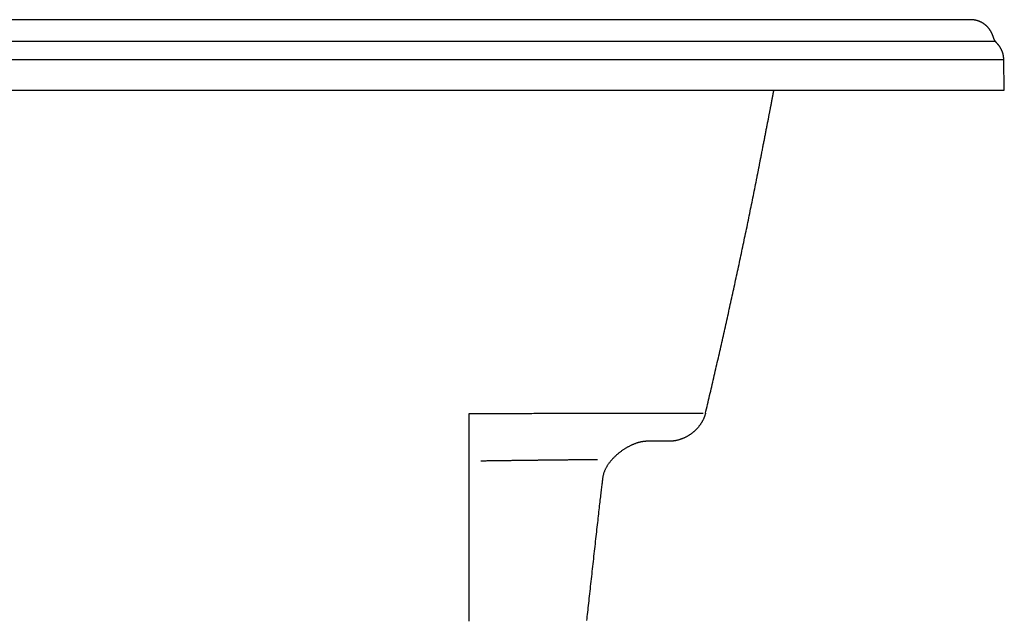
# Model space of a CAD drawing. Extents: x -20.2 to 21.8, y 0 to 25.6.
# Drawn here: x 0.8 to 21.8, y 12.8 to 25.6 of the extents above; entities that cross this region are included whole.
import ezdxf

# ---------------------------------------------------------------- set-up
doc = ezdxf.new("R2010")
doc.units = 0
doc.layers.get('0').update_dxf_attribs({"linetype": 'CONTINUOUS'})
doc.layers.add('LAYER_1', color=160, linetype='CONTINUOUS')

# ---------------------------------------------------------------- blocks, each defined once
blk = doc.blocks.new('1165FRT')
at = {"layer": 'LAYER_1', "color": 7}
for p, q in [((21.114, 25.603), (-19.468, 25.603)), ((-19.991, 25.146), (21.63, 25.146)), ((-20.166, 24.756), (21.811, 24.756)), ((21.823, 24.103), (21.811, 24.756)), ((-20.177, 24.103), (21.823, 24.103)), ((-20.085, 24.101), (21.731, 24.101)), ((21.731, 24.101), (21.823, 24.103))]:
    blk.add_line(p, q, dxfattribs=at)
for points in [[(21.811, 24.756, 0), (21.811, 24.759, 0), (21.811, 24.763, 0), (21.811, 24.766, 0), (21.811, 24.77, 0), (21.811, 24.773, 0), (21.811, 24.777, 0), (21.811, 24.78, 0), (21.81, 24.784, 0), (21.81, 24.787, 0), (21.81, 24.791, 0), (21.81, 24.794, 0), (21.809, 24.797, 0), (21.809, 24.801, 0), (21.808, 24.804, 0), (21.808, 24.808, 0), (21.808, 24.811, 0), (21.807, 24.815, 0), (21.807, 24.818, 0), (21.806, 24.822, 0), (21.806, 24.825, 0), (21.805, 24.829, 0), (21.805, 24.832, 0), (21.804, 24.835, 0), (21.803, 24.839, 0), (21.803, 24.842, 0), (21.802, 24.846, 0), (21.801, 24.849, 0), (21.801, 24.853, 0), (21.8, 24.856, 0), (21.799, 24.859, 0), (21.798, 24.863, 0), (21.797, 24.866, 0), (21.797, 24.869, 0), (21.796, 24.873, 0), (21.795, 24.876, 0), (21.794, 24.88, 0), (21.793, 24.883, 0), (21.792, 24.886, 0), (21.791, 24.89, 0), (21.79, 24.893, 0), (21.789, 24.896, 0), (21.788, 24.9, 0), (21.787, 24.903, 0), (21.786, 24.906, 0), (21.785, 24.91, 0), (21.783, 24.913, 0), (21.782, 24.916, 0), (21.781, 24.919, 0), (21.78, 24.923, 0), (21.779, 24.926, 0), (21.777, 24.929, 0), (21.776, 24.933, 0), (21.775, 24.936, 0), (21.773, 24.939, 0), (21.772, 24.942, 0), (21.771, 24.945, 0), (21.769, 24.949, 0), (21.768, 24.952, 0), (21.766, 24.955, 0), (21.765, 24.958, 0), (21.763, 24.961, 0), (21.762, 24.965, 0), (21.76, 24.968, 0), (21.759, 24.971, 0), (21.757, 24.974, 0), (21.755, 24.977, 0), (21.754, 24.98, 0), (21.752, 24.983, 0), (21.75, 24.986, 0), (21.749, 24.989, 0), (21.747, 24.992, 0), (21.745, 24.995, 0), (21.744, 24.998, 0), (21.742, 25.001, 0), (21.74, 25.004, 0), (21.738, 25.007, 0), (21.736, 25.01, 0), (21.735, 25.013, 0), (21.733, 25.016, 0), (21.731, 25.019, 0), (21.729, 25.022, 0), (21.727, 25.025, 0), (21.725, 25.028, 0), (21.723, 25.031, 0), (21.721, 25.034, 0), (21.719, 25.037, 0), (21.717, 25.039, 0), (21.715, 25.042, 0), (21.713, 25.045, 0), (21.711, 25.048, 0), (21.709, 25.05, 0), (21.706, 25.053, 0), (21.704, 25.056, 0), (21.702, 25.059, 0), (21.7, 25.061, 0), (21.698, 25.064, 0), (21.696, 25.067, 0), (21.693, 25.07, 0), (21.691, 25.072, 0), (21.689, 25.075, 0), (21.686, 25.077, 0), (21.684, 25.08, 0), (21.682, 25.082, 0), (21.68, 25.085, 0), (21.677, 25.088, 0), (21.675, 25.09, 0), (21.673, 25.092, 0), (21.672, 25.093, 0), (21.671, 25.094, 0), (21.67, 25.095, 0), (21.669, 25.097, 0), (21.668, 25.098, 0), (21.666, 25.099, 0), (21.665, 25.1, 0), (21.664, 25.102, 0), (21.663, 25.103, 0), (21.662, 25.104, 0), (21.661, 25.105, 0), (21.66, 25.107, 0), (21.659, 25.108, 0), (21.657, 25.109, 0), (21.656, 25.11, 0), (21.655, 25.112, 0), (21.654, 25.113, 0), (21.653, 25.114, 0), (21.652, 25.116, 0), (21.651, 25.117, 0), (21.65, 25.118, 0), (21.649, 25.12, 0), (21.648, 25.121, 0), (21.647, 25.122, 0), (21.646, 25.124, 0), (21.645, 25.125, 0), (21.644, 25.126, 0), (21.643, 25.128, 0), (21.642, 25.129, 0), (21.641, 25.131, 0), (21.64, 25.132, 0), (21.639, 25.133, 0), (21.638, 25.135, 0), (21.637, 25.136, 0), (21.636, 25.137, 0), (21.635, 25.139, 0), (21.634, 25.14, 0), (21.633, 25.142, 0), (21.632, 25.143, 0), (21.631, 25.145, 0), (21.63, 25.146, 0), (21.629, 25.147, 0), (21.628, 25.149, 0), (21.628, 25.15, 0), (21.627, 25.152, 0), (21.626, 25.153, 0), (21.625, 25.155, 0), (21.624, 25.156, 0), (21.623, 25.158, 0), (21.622, 25.159, 0), (21.621, 25.16, 0), (21.621, 25.162, 0), (21.62, 25.163, 0), (21.619, 25.165, 0), (21.618, 25.166, 0), (21.617, 25.168, 0), (21.616, 25.169, 0), (21.616, 25.171, 0), (21.615, 25.172, 0), (21.614, 25.174, 0), (21.613, 25.175, 0), (21.612, 25.177, 0), (21.612, 25.178, 0), (21.611, 25.18, 0), (21.61, 25.181, 0), (21.609, 25.183, 0), (21.608, 25.184, 0), (21.608, 25.186, 0), (21.607, 25.188, 0), (21.606, 25.189, 0), (21.606, 25.191, 0), (21.605, 25.192, 0), (21.604, 25.194, 0), (21.604, 25.195, 0), (21.603, 25.197, 0), (21.602, 25.198, 0), (21.601, 25.2, 0), (21.601, 25.201, 0), (21.6, 25.203, 0), (21.599, 25.205, 0), (21.599, 25.206, 0), (21.598, 25.208, 0), (21.598, 25.209, 0), (21.597, 25.211, 0), (21.596, 25.212, 0), (21.596, 25.214, 0), (21.595, 25.215, 0), (21.594, 25.217, 0), (21.594, 25.219, 0), (21.593, 25.22, 0), (21.593, 25.222, 0), (21.592, 25.223, 0), (21.592, 25.225, 0), (21.591, 25.227, 0), (21.59, 25.228, 0), (21.59, 25.23, 0), (21.589, 25.231, 0), (21.589, 25.233, 0), (21.588, 25.235, 0), (21.588, 25.236, 0), (21.587, 25.238, 0), (21.587, 25.239, 0), (21.586, 25.241, 0), (21.586, 25.242, 0), (21.585, 25.244, 0), (21.585, 25.247, 0), (21.583, 25.253, 0), (21.581, 25.259, 0), (21.578, 25.265, 0), (21.576, 25.27, 0), (21.574, 25.276, 0), (21.572, 25.282, 0), (21.57, 25.288, 0), (21.567, 25.293, 0), (21.565, 25.299, 0), (21.562, 25.305, 0), (21.56, 25.31, 0), (21.557, 25.316, 0), (21.554, 25.321, 0), (21.552, 25.326, 0), (21.549, 25.332, 0), (21.546, 25.337, 0), (21.543, 25.343, 0), (21.54, 25.348, 0), (21.537, 25.353, 0), (21.534, 25.358, 0), (21.531, 25.363, 0), (21.527, 25.368, 0), (21.524, 25.373, 0), (21.521, 25.378, 0), (21.517, 25.383, 0), (21.514, 25.388, 0), (21.511, 25.393, 0), (21.507, 25.398, 0), (21.503, 25.403, 0), (21.5, 25.408, 0), (21.496, 25.412, 0), (21.492, 25.417, 0), (21.489, 25.422, 0), (21.485, 25.426, 0), (21.481, 25.431, 0), (21.477, 25.435, 0), (21.473, 25.44, 0), (21.469, 25.444, 0), (21.465, 25.448, 0), (21.461, 25.453, 0), (21.456, 25.457, 0), (21.452, 25.461, 0), (21.448, 25.465, 0), (21.444, 25.469, 0), (21.439, 25.473, 0), (21.435, 25.477, 0), (21.43, 25.481, 0), (21.426, 25.485, 0), (21.421, 25.489, 0), (21.417, 25.492, 0), (21.412, 25.496, 0), (21.407, 25.5, 0), (21.403, 25.503, 0), (21.398, 25.507, 0), (21.393, 25.51, 0), (21.388, 25.514, 0), (21.383, 25.517, 0), (21.378, 25.52, 0), (21.374, 25.524, 0), (21.369, 25.527, 0), (21.363, 25.53, 0), (21.358, 25.533, 0), (21.353, 25.536, 0), (21.348, 25.539, 0), (21.343, 25.542, 0), (21.338, 25.545, 0), (21.333, 25.547, 0), (21.327, 25.55, 0), (21.322, 25.553, 0), (21.317, 25.555, 0), (21.311, 25.558, 0), (21.306, 25.56, 0), (21.3, 25.563, 0), (21.295, 25.565, 0), (21.289, 25.567, 0), (21.284, 25.57, 0), (21.278, 25.572, 0), (21.273, 25.574, 0), (21.267, 25.576, 0), (21.261, 25.578, 0), (21.256, 25.58, 0), (21.25, 25.581, 0), (21.244, 25.583, 0), (21.238, 25.585, 0), (21.233, 25.586, 0), (21.227, 25.588, 0), (21.221, 25.589, 0), (21.215, 25.591, 0), (21.209, 25.592, 0), (21.203, 25.593, 0), (21.197, 25.594, 0), (21.191, 25.596, 0), (21.185, 25.596, 0), (21.179, 25.597, 0), (21.173, 25.598, 0), (21.167, 25.599, 0), (21.161, 25.6, 0), (21.155, 25.601, 0), (21.149, 25.601, 0), (21.143, 25.602, 0), (21.136, 25.602, 0), (21.13, 25.602, 0), (21.124, 25.603, 0), (21.118, 25.603, 0), (21.111, 25.603, 0), (21.105, 25.603, 0)], [(15.449, 17.208, 0), (15.46, 17.255, 0), (15.471, 17.302, 0), (15.482, 17.349, 0), (15.493, 17.396, 0), (15.505, 17.444, 0), (15.516, 17.491, 0), (15.527, 17.538, 0), (15.538, 17.585, 0), (15.549, 17.633, 0), (15.56, 17.68, 0), (15.571, 17.727, 0), (15.582, 17.774, 0), (15.593, 17.822, 0), (15.604, 17.869, 0), (15.615, 17.916, 0), (15.626, 17.963, 0), (15.637, 18.011, 0), (15.648, 18.058, 0), (15.659, 18.105, 0), (15.669, 18.152, 0), (15.68, 18.2, 0), (15.691, 18.247, 0), (15.702, 18.294, 0), (15.713, 18.341, 0), (15.724, 18.389, 0), (15.735, 18.436, 0), (15.745, 18.483, 0), (15.756, 18.531, 0), (15.767, 18.578, 0), (15.778, 18.625, 0), (15.788, 18.673, 0), (15.799, 18.72, 0), (15.81, 18.767, 0), (15.82, 18.815, 0), (15.831, 18.862, 0), (15.842, 18.909, 0), (15.852, 18.957, 0), (15.863, 19.004, 0), (15.874, 19.051, 0), (15.884, 19.099, 0), (15.895, 19.146, 0), (15.905, 19.193, 0), (15.916, 19.241, 0), (15.927, 19.288, 0), (15.937, 19.335, 0), (15.948, 19.383, 0), (15.958, 19.43, 0), (15.969, 19.477, 0), (15.979, 19.525, 0), (15.989, 19.572, 0), (16, 19.62, 0), (16.01, 19.667, 0), (16.021, 19.714, 0), (16.031, 19.762, 0), (16.041, 19.809, 0), (16.052, 19.857, 0), (16.062, 19.904, 0), (16.073, 19.951, 0), (16.083, 19.999, 0), (16.093, 20.046, 0), (16.103, 20.094, 0), (16.114, 20.141, 0), (16.124, 20.188, 0), (16.134, 20.236, 0), (16.144, 20.283, 0), (16.154, 20.331, 0), (16.165, 20.378, 0), (16.175, 20.425, 0), (16.185, 20.473, 0), (16.195, 20.52, 0), (16.205, 20.568, 0), (16.215, 20.615, 0), (16.225, 20.663, 0), (16.235, 20.71, 0), (16.245, 20.758, 0), (16.255, 20.805, 0), (16.265, 20.853, 0), (16.275, 20.9, 0), (16.285, 20.948, 0), (16.295, 20.995, 0), (16.305, 21.043, 0), (16.315, 21.09, 0), (16.325, 21.137, 0), (16.335, 21.185, 0), (16.345, 21.233, 0), (16.354, 21.28, 0), (16.364, 21.328, 0), (16.374, 21.375, 0), (16.384, 21.422, 0), (16.393, 21.47, 0), (16.403, 21.517, 0), (16.413, 21.565, 0), (16.422, 21.613, 0), (16.432, 21.66, 0), (16.442, 21.708, 0), (16.451, 21.755, 0), (16.461, 21.803, 0), (16.471, 21.85, 0), (16.48, 21.898, 0), (16.49, 21.945, 0), (16.499, 21.993, 0), (16.509, 22.04, 0), (16.518, 22.088, 0), (16.528, 22.136, 0), (16.537, 22.183, 0), (16.547, 22.231, 0), (16.55, 22.247, 0), (16.55, 22.248, 0), (16.55, 22.249, 0), (16.551, 22.252, 0), (16.552, 22.255, 0), (16.552, 22.259, 0), (16.553, 22.264, 0), (16.554, 22.27, 0), (16.555, 22.276, 0), (16.557, 22.283, 0), (16.558, 22.291, 0), (16.56, 22.299, 0), (16.562, 22.308, 0), (16.564, 22.318, 0), (16.566, 22.328, 0), (16.568, 22.339, 0), (16.57, 22.35, 0), (16.572, 22.362, 0), (16.575, 22.375, 0), (16.577, 22.388, 0), (16.58, 22.401, 0), (16.583, 22.415, 0), (16.585, 22.43, 0), (16.588, 22.445, 0), (16.591, 22.461, 0), (16.595, 22.477, 0), (16.598, 22.493, 0), (16.601, 22.51, 0), (16.604, 22.527, 0), (16.608, 22.545, 0), (16.611, 22.563, 0), (16.615, 22.581, 0), (16.619, 22.6, 0), (16.622, 22.619, 0), (16.626, 22.638, 0), (16.63, 22.658, 0), (16.634, 22.677, 0), (16.638, 22.698, 0), (16.642, 22.718, 0), (16.646, 22.739, 0), (16.65, 22.759, 0), (16.654, 22.78, 0), (16.658, 22.802, 0), (16.662, 22.823, 0), (16.666, 22.844, 0), (16.67, 22.866, 0), (16.675, 22.888, 0), (16.679, 22.91, 0), (16.683, 22.932, 0), (16.687, 22.954, 0), (16.692, 22.976, 0), (16.696, 22.998, 0), (16.7, 23.02, 0), (16.705, 23.042, 0), (16.709, 23.064, 0), (16.713, 23.086, 0), (16.718, 23.108, 0), (16.722, 23.13, 0), (16.726, 23.152, 0), (16.73, 23.174, 0), (16.735, 23.196, 0), (16.739, 23.217, 0), (16.743, 23.239, 0), (16.747, 23.26, 0), (16.751, 23.281, 0), (16.755, 23.302, 0), (16.759, 23.323, 0), (16.763, 23.344, 0), (16.767, 23.364, 0), (16.771, 23.384, 0), (16.775, 23.404, 0), (16.779, 23.424, 0), (16.783, 23.443, 0), (16.787, 23.462, 0), (16.79, 23.481, 0), (16.794, 23.499, 0), (16.797, 23.517, 0), (16.801, 23.535, 0), (16.804, 23.552, 0), (16.807, 23.569, 0), (16.81, 23.585, 0), (16.814, 23.601, 0), (16.817, 23.617, 0), (16.82, 23.632, 0), (16.822, 23.646, 0), (16.825, 23.66, 0), (16.828, 23.674, 0), (16.83, 23.687, 0), (16.833, 23.7, 0), (16.835, 23.712, 0), (16.837, 23.723, 0), (16.839, 23.734, 0), (16.841, 23.744, 0), (16.843, 23.754, 0), (16.845, 23.763, 0), (16.847, 23.771, 0), (16.848, 23.779, 0), (16.849, 23.786, 0), (16.851, 23.792, 0), (16.852, 23.798, 0), (16.853, 23.802, 0), (16.854, 23.806, 0), (16.854, 23.81, 0), (16.855, 23.812, 0), (16.855, 23.814, 0), (16.855, 23.815, 0), (16.855, 23.816, 0), (16.856, 23.819, 0), (16.856, 23.822, 0), (16.857, 23.824, 0), (16.857, 23.827, 0), (16.858, 23.83, 0), (16.858, 23.832, 0), (16.859, 23.835, 0), (16.859, 23.838, 0), (16.86, 23.84, 0), (16.86, 23.843, 0), (16.861, 23.846, 0), (16.861, 23.848, 0), (16.862, 23.851, 0), (16.862, 23.854, 0), (16.863, 23.856, 0), (16.863, 23.859, 0), (16.864, 23.862, 0), (16.864, 23.864, 0), (16.865, 23.867, 0), (16.865, 23.87, 0), (16.866, 23.873, 0), (16.866, 23.875, 0), (16.867, 23.878, 0), (16.867, 23.881, 0), (16.868, 23.883, 0), (16.868, 23.886, 0), (16.869, 23.889, 0), (16.869, 23.891, 0), (16.87, 23.894, 0), (16.87, 23.897, 0), (16.871, 23.899, 0), (16.872, 23.902, 0), (16.872, 23.905, 0), (16.872, 23.907, 0), (16.873, 23.91, 0), (16.873, 23.913, 0), (16.874, 23.916, 0), (16.875, 23.918, 0), (16.875, 23.921, 0), (16.875, 23.924, 0), (16.876, 23.926, 0), (16.877, 23.929, 0), (16.877, 23.932, 0), (16.878, 23.934, 0), (16.878, 23.937, 0), (16.878, 23.94, 0), (16.879, 23.942, 0), (16.88, 23.945, 0), (16.88, 23.948, 0), (16.881, 23.951, 0), (16.881, 23.953, 0), (16.881, 23.956, 0), (16.882, 23.959, 0), (16.883, 23.961, 0), (16.883, 23.964, 0), (16.884, 23.967, 0), (16.884, 23.969, 0), (16.884, 23.972, 0), (16.885, 23.975, 0), (16.886, 23.977, 0), (16.886, 23.98, 0), (16.887, 23.983, 0), (16.887, 23.985, 0), (16.887, 23.988, 0), (16.888, 23.991, 0), (16.889, 23.994, 0), (16.889, 23.996, 0), (16.89, 23.999, 0), (16.89, 24.002, 0), (16.89, 24.004, 0), (16.891, 24.007, 0), (16.892, 24.01, 0), (16.892, 24.012, 0), (16.892, 24.015, 0), (16.893, 24.018, 0), (16.893, 24.02, 0), (16.894, 24.023, 0), (16.895, 24.026, 0), (16.895, 24.029, 0), (16.895, 24.031, 0), (16.896, 24.034, 0), (16.896, 24.037, 0), (16.897, 24.039, 0), (16.898, 24.042, 0), (16.898, 24.045, 0), (16.898, 24.047, 0), (16.899, 24.05, 0), (16.899, 24.053, 0), (16.9, 24.055, 0), (16.901, 24.058, 0), (16.901, 24.061, 0), (16.901, 24.063, 0), (16.902, 24.066, 0), (16.902, 24.069, 0), (16.903, 24.071, 0), (16.904, 24.074, 0), (16.904, 24.077, 0), (16.904, 24.079, 0), (16.905, 24.082, 0), (16.905, 24.085, 0), (16.906, 24.087, 0), (16.907, 24.09, 0), (16.907, 24.093, 0), (16.907, 24.096, 0), (16.908, 24.098, 0), (16.909, 24.101, 0)], [(10.402, 17.196, 0), (10.402, 17.187, 0), (10.402, 17.178, 0), (10.402, 17.169, 0), (10.402, 17.16, 0), (10.402, 17.151, 0), (10.402, 17.142, 0), (10.402, 17.133, 0), (10.402, 17.124, 0), (10.402, 17.115, 0), (10.402, 17.106, 0), (10.402, 17.098, 0), (10.402, 17.088, 0), (10.402, 17.079, 0), (10.402, 17.071, 0), (10.402, 17.062, 0), (10.402, 17.053, 0), (10.401, 17.044, 0), (10.401, 17.035, 0), (10.401, 17.026, 0), (10.401, 17.017, 0), (10.401, 17.008, 0), (10.401, 16.999, 0), (10.401, 16.99, 0), (10.401, 16.981, 0), (10.401, 16.972, 0), (10.401, 16.963, 0), (10.401, 16.954, 0), (10.401, 16.945, 0), (10.401, 16.936, 0), (10.401, 16.927, 0), (10.401, 16.918, 0), (10.401, 16.909, 0), (10.401, 16.9, 0), (10.401, 16.891, 0), (10.401, 16.882, 0), (10.401, 16.873, 0), (10.401, 16.864, 0), (10.401, 16.855, 0), (10.401, 16.846, 0), (10.401, 16.837, 0), (10.401, 16.828, 0), (10.401, 16.819, 0), (10.401, 16.81, 0), (10.401, 16.801, 0), (10.401, 16.792, 0), (10.401, 16.783, 0), (10.4, 16.774, 0), (10.4, 16.765, 0), (10.4, 16.756, 0), (10.4, 16.747, 0), (10.4, 16.738, 0), (10.4, 16.73, 0), (10.4, 16.721, 0), (10.4, 16.712, 0), (10.4, 16.703, 0), (10.4, 16.694, 0), (10.4, 16.684, 0), (10.4, 16.676, 0), (10.4, 16.667, 0), (10.4, 16.658, 0), (10.4, 16.649, 0), (10.4, 16.64, 0), (10.4, 16.631, 0), (10.4, 16.622, 0), (10.4, 16.613, 0), (10.4, 16.604, 0), (10.4, 16.595, 0), (10.4, 16.586, 0), (10.4, 16.577, 0), (10.4, 16.568, 0), (10.4, 16.559, 0), (10.4, 16.55, 0), (10.4, 16.541, 0), (10.4, 16.532, 0), (10.4, 16.523, 0), (10.4, 16.514, 0), (10.4, 16.505, 0), (10.4, 16.496, 0), (10.4, 16.487, 0), (10.4, 16.478, 0), (10.4, 16.469, 0), (10.4, 16.46, 0), (10.4, 16.451, 0), (10.401, 16.442, 0), (10.401, 16.433, 0), (10.401, 16.424, 0), (10.401, 16.415, 0), (10.401, 16.406, 0), (10.401, 16.397, 0), (10.401, 16.388, 0), (10.401, 16.379, 0), (10.401, 16.37, 0), (10.401, 16.361, 0), (10.401, 16.352, 0), (10.401, 16.343, 0), (10.401, 16.334, 0), (10.401, 16.325, 0), (10.402, 16.316, 0), (10.402, 16.307, 0), (10.402, 16.298, 0), (10.402, 16.289, 0), (10.402, 16.28, 0), (10.402, 16.271, 0), (10.402, 16.262, 0), (10.402, 16.253, 0), (10.402, 16.244, 0), (10.402, 16.235, 0), (10.402, 16.226, 0), (10.403, 16.217, 0), (10.403, 16.208, 0), (10.403, 16.199, 0), (10.403, 16.184, 0), (10.403, 16.162, 0), (10.403, 16.137, 0), (10.403, 16.111, 0), (10.403, 16.082, 0), (10.403, 16.052, 0), (10.403, 16.019, 0), (10.403, 15.985, 0), (10.403, 15.948, 0), (10.403, 15.91, 0), (10.403, 15.87, 0), (10.403, 15.829, 0), (10.403, 15.785, 0), (10.403, 15.74, 0), (10.403, 15.694, 0), (10.403, 15.645, 0), (10.403, 15.596, 0), (10.403, 15.544, 0), (10.403, 15.491, 0), (10.403, 15.437, 0), (10.403, 15.381, 0), (10.403, 15.324, 0), (10.403, 15.266, 0), (10.403, 15.206, 0), (10.403, 15.146, 0), (10.403, 15.083, 0), (10.403, 15.02, 0), (10.403, 14.956, 0), (10.403, 14.89, 0), (10.403, 14.824, 0), (10.403, 14.756, 0), (10.403, 14.688, 0), (10.403, 14.618, 0), (10.403, 14.548, 0), (10.403, 14.477, 0), (10.403, 14.405, 0), (10.403, 14.332, 0), (10.403, 14.258, 0), (10.403, 14.184, 0), (10.403, 14.109, 0), (10.403, 14.033, 0), (10.403, 13.957, 0), (10.403, 13.88, 0), (10.403, 13.803, 0), (10.403, 13.725, 0), (10.403, 13.647, 0), (10.403, 13.569, 0), (10.403, 13.49, 0), (10.403, 13.411, 0), (10.403, 13.331, 0), (10.403, 13.251, 0), (10.403, 13.171, 0), (10.403, 13.091, 0), (10.403, 13.011, 0), (10.403, 12.931, 0), (10.404, 12.85, 0), (10.404, 12.77, 0)], [(15.398, 17.201, 0), (15.381, 17.201, 0), (15.363, 17.201, 0), (15.343, 17.201, 0), (15.323, 17.201, 0), (15.302, 17.201, 0), (15.279, 17.201, 0), (15.256, 17.201, 0), (15.232, 17.201, 0), (15.207, 17.201, 0), (15.181, 17.201, 0), (15.153, 17.201, 0), (15.126, 17.201, 0), (15.097, 17.201, 0), (15.067, 17.201, 0), (15.037, 17.201, 0), (15.006, 17.201, 0), (14.974, 17.201, 0), (14.941, 17.201, 0), (14.907, 17.201, 0), (14.873, 17.201, 0), (14.838, 17.201, 0), (14.802, 17.201, 0), (14.765, 17.201, 0), (14.728, 17.201, 0), (14.69, 17.201, 0), (14.652, 17.201, 0), (14.613, 17.201, 0), (14.573, 17.201, 0), (14.533, 17.201, 0), (14.492, 17.201, 0), (14.45, 17.201, 0), (14.408, 17.201, 0), (14.366, 17.201, 0), (14.322, 17.201, 0), (14.279, 17.201, 0), (14.235, 17.201, 0), (14.19, 17.201, 0), (14.145, 17.201, 0), (14.1, 17.201, 0), (14.054, 17.201, 0), (14.008, 17.201, 0), (13.961, 17.201, 0), (13.914, 17.201, 0), (13.867, 17.201, 0), (13.819, 17.201, 0), (13.771, 17.201, 0), (13.723, 17.201, 0), (13.675, 17.201, 0), (13.626, 17.201, 0), (13.577, 17.201, 0), (13.528, 17.201, 0), (13.478, 17.201, 0), (13.428, 17.201, 0), (13.379, 17.201, 0), (13.329, 17.201, 0), (13.279, 17.201, 0), (13.228, 17.201, 0), (13.178, 17.201, 0), (13.127, 17.201, 0), (13.077, 17.201, 0), (13.026, 17.2, 0), (12.976, 17.2, 0), (12.925, 17.2, 0), (12.874, 17.2, 0), (12.824, 17.2, 0), (12.773, 17.2, 0), (12.722, 17.2, 0), (12.672, 17.2, 0), (12.621, 17.2, 0), (12.571, 17.2, 0), (12.521, 17.2, 0), (12.471, 17.2, 0), (12.421, 17.2, 0), (12.371, 17.2, 0), (12.321, 17.2, 0), (12.272, 17.2, 0), (12.222, 17.2, 0), (12.173, 17.2, 0), (12.125, 17.2, 0), (12.076, 17.2, 0), (12.028, 17.2, 0), (11.98, 17.2, 0), (11.932, 17.2, 0), (11.885, 17.2, 0), (11.838, 17.2, 0), (11.791, 17.2, 0), (11.745, 17.199, 0), (11.699, 17.199, 0), (11.654, 17.199, 0), (11.609, 17.199, 0), (11.565, 17.199, 0), (11.52, 17.199, 0), (11.477, 17.199, 0), (11.434, 17.199, 0), (11.391, 17.199, 0), (11.349, 17.199, 0), (11.308, 17.199, 0), (11.267, 17.199, 0), (11.226, 17.199, 0), (11.187, 17.199, 0), (11.148, 17.198, 0), (11.109, 17.198, 0), (11.071, 17.198, 0), (11.034, 17.198, 0), (10.998, 17.198, 0), (10.962, 17.198, 0), (10.927, 17.198, 0), (10.892, 17.198, 0), (10.859, 17.198, 0), (10.826, 17.198, 0), (10.794, 17.198, 0), (10.763, 17.198, 0), (10.732, 17.198, 0), (10.703, 17.197, 0), (10.674, 17.197, 0), (10.646, 17.197, 0), (10.619, 17.197, 0), (10.593, 17.197, 0), (10.568, 17.197, 0), (10.544, 17.197, 0), (10.52, 17.197, 0), (10.498, 17.197, 0), (10.477, 17.197, 0), (10.456, 17.196, 0), (10.437, 17.196, 0), (10.419, 17.196, 0), (10.402, 17.196, 0)], [(15.449, 17.208, 0), (15.447, 17.198, 0), (15.444, 17.189, 0), (15.441, 17.18, 0), (15.439, 17.17, 0), (15.436, 17.161, 0), (15.433, 17.152, 0), (15.429, 17.143, 0), (15.426, 17.134, 0), (15.423, 17.125, 0), (15.419, 17.116, 0), (15.415, 17.107, 0), (15.412, 17.098, 0), (15.408, 17.089, 0), (15.404, 17.08, 0), (15.399, 17.071, 0), (15.395, 17.062, 0), (15.391, 17.054, 0), (15.386, 17.045, 0), (15.382, 17.037, 0), (15.377, 17.028, 0), (15.372, 17.02, 0), (15.367, 17.011, 0), (15.362, 17.003, 0), (15.357, 16.994, 0), (15.351, 16.986, 0), (15.346, 16.978, 0), (15.34, 16.97, 0), (15.335, 16.962, 0), (15.329, 16.953, 0), (15.323, 16.946, 0), (15.317, 16.938, 0), (15.311, 16.93, 0), (15.305, 16.922, 0), (15.299, 16.914, 0), (15.292, 16.907, 0), (15.286, 16.899, 0), (15.279, 16.892, 0), (15.273, 16.884, 0), (15.266, 16.877, 0), (15.259, 16.869, 0), (15.252, 16.862, 0), (15.245, 16.855, 0), (15.238, 16.848, 0), (15.23, 16.841, 0), (15.223, 16.834, 0), (15.216, 16.827, 0), (15.208, 16.821, 0), (15.201, 16.814, 0), (15.193, 16.808, 0), (15.185, 16.801, 0), (15.178, 16.795, 0), (15.17, 16.788, 0), (15.162, 16.782, 0), (15.154, 16.776, 0), (15.146, 16.77, 0), (15.137, 16.764, 0), (15.129, 16.758, 0), (15.121, 16.752, 0), (15.112, 16.747, 0), (15.104, 16.741, 0), (15.095, 16.736, 0), (15.086, 16.73, 0), (15.078, 16.725, 0), (15.069, 16.72, 0), (15.06, 16.715, 0), (15.051, 16.71, 0), (15.042, 16.705, 0), (15.033, 16.7, 0), (15.024, 16.695, 0), (15.015, 16.691, 0), (15.005, 16.686, 0), (14.996, 16.682, 0), (14.987, 16.678, 0), (14.977, 16.674, 0), (14.968, 16.67, 0), (14.958, 16.666, 0), (14.949, 16.662, 0), (14.939, 16.659, 0), (14.929, 16.655, 0), (14.92, 16.652, 0), (14.91, 16.648, 0), (14.9, 16.645, 0), (14.89, 16.642, 0), (14.88, 16.639, 0), (14.87, 16.637, 0), (14.86, 16.634, 0), (14.85, 16.631, 0), (14.84, 16.629, 0), (14.829, 16.627, 0), (14.819, 16.624, 0), (14.809, 16.622, 0), (14.799, 16.62, 0), (14.788, 16.619, 0), (14.778, 16.617, 0), (14.768, 16.616, 0), (14.757, 16.614, 0), (14.747, 16.613, 0), (14.736, 16.612, 0), (14.726, 16.611, 0), (14.715, 16.61, 0), (14.704, 16.61, 0), (14.694, 16.609, 0), (14.691, 16.609, 0), (14.691, 16.609, 0), (14.69, 16.609, 0), (14.69, 16.609, 0), (14.688, 16.609, 0), (14.687, 16.609, 0), (14.685, 16.609, 0), (14.683, 16.609, 0), (14.681, 16.609, 0), (14.679, 16.609, 0), (14.676, 16.609, 0), (14.673, 16.609, 0), (14.67, 16.609, 0), (14.667, 16.609, 0), (14.663, 16.609, 0), (14.659, 16.609, 0), (14.656, 16.609, 0), (14.652, 16.609, 0), (14.647, 16.609, 0), (14.643, 16.609, 0), (14.638, 16.609, 0), (14.633, 16.609, 0), (14.628, 16.609, 0), (14.623, 16.609, 0), (14.618, 16.609, 0), (14.612, 16.609, 0), (14.607, 16.609, 0), (14.601, 16.609, 0), (14.595, 16.609, 0), (14.589, 16.609, 0), (14.583, 16.609, 0), (14.577, 16.609, 0), (14.571, 16.609, 0), (14.564, 16.609, 0), (14.558, 16.609, 0), (14.551, 16.609, 0), (14.544, 16.609, 0), (14.538, 16.609, 0), (14.531, 16.609, 0), (14.524, 16.609, 0), (14.517, 16.609, 0), (14.51, 16.609, 0), (14.503, 16.609, 0), (14.496, 16.609, 0), (14.489, 16.609, 0), (14.481, 16.609, 0), (14.474, 16.609, 0), (14.467, 16.609, 0), (14.46, 16.609, 0), (14.452, 16.609, 0), (14.445, 16.609, 0), (14.438, 16.609, 0), (14.43, 16.609, 0), (14.423, 16.609, 0), (14.416, 16.609, 0), (14.409, 16.609, 0), (14.401, 16.609, 0), (14.394, 16.609, 0), (14.387, 16.609, 0), (14.38, 16.609, 0), (14.373, 16.609, 0), (14.366, 16.609, 0), (14.359, 16.609, 0), (14.352, 16.609, 0), (14.345, 16.609, 0), (14.338, 16.609, 0), (14.332, 16.609, 0), (14.325, 16.609, 0), (14.319, 16.609, 0), (14.312, 16.609, 0), (14.306, 16.609, 0), (14.3, 16.609, 0), (14.294, 16.609, 0), (14.288, 16.609, 0), (14.282, 16.609, 0), (14.277, 16.609, 0), (14.271, 16.609, 0), (14.266, 16.609, 0), (14.26, 16.609, 0), (14.255, 16.609, 0), (14.25, 16.609, 0), (14.246, 16.609, 0), (14.241, 16.609, 0), (14.237, 16.609, 0), (14.232, 16.609, 0), (14.229, 16.609, 0), (14.225, 16.609, 0), (14.221, 16.609, 0), (14.218, 16.609, 0), (14.214, 16.609, 0), (14.211, 16.609, 0), (14.209, 16.609, 0), (14.206, 16.609, 0), (14.204, 16.609, 0), (14.202, 16.609, 0), (14.2, 16.609, 0), (14.198, 16.609, 0), (14.197, 16.609, 0), (14.196, 16.609, 0), (14.195, 16.609, 0), (14.194, 16.609, 0), (14.194, 16.609, 0), (14.188, 16.609, 0), (14.178, 16.609, 0), (14.168, 16.608, 0), (14.158, 16.608, 0), (14.147, 16.607, 0), (14.137, 16.606, 0), (14.126, 16.605, 0), (14.115, 16.603, 0), (14.104, 16.601, 0), (14.094, 16.599, 0), (14.083, 16.597, 0), (14.072, 16.595, 0), (14.061, 16.593, 0), (14.05, 16.59, 0), (14.038, 16.587, 0), (14.027, 16.584, 0), (14.016, 16.581, 0), (14.005, 16.578, 0), (13.993, 16.574, 0), (13.982, 16.57, 0), (13.97, 16.567, 0), (13.959, 16.562, 0), (13.947, 16.558, 0), (13.936, 16.554, 0), (13.924, 16.549, 0), (13.912, 16.544, 0), (13.901, 16.54, 0), (13.889, 16.535, 0), (13.877, 16.529, 0), (13.866, 16.524, 0), (13.854, 16.518, 0), (13.843, 16.513, 0), (13.831, 16.507, 0), (13.819, 16.501, 0), (13.808, 16.495, 0), (13.796, 16.488, 0), (13.785, 16.482, 0), (13.773, 16.476, 0), (13.762, 16.469, 0), (13.75, 16.462, 0), (13.739, 16.455, 0), (13.727, 16.448, 0), (13.716, 16.441, 0), (13.705, 16.433, 0), (13.694, 16.426, 0), (13.682, 16.418, 0), (13.671, 16.41, 0), (13.66, 16.403, 0), (13.649, 16.395, 0), (13.638, 16.387, 0), (13.627, 16.378, 0), (13.617, 16.37, 0), (13.606, 16.362, 0), (13.595, 16.353, 0), (13.585, 16.344, 0), (13.574, 16.336, 0), (13.564, 16.327, 0), (13.554, 16.318, 0), (13.544, 16.309, 0), (13.534, 16.3, 0), (13.524, 16.291, 0), (13.514, 16.281, 0), (13.504, 16.272, 0), (13.495, 16.262, 0), (13.485, 16.253, 0), (13.476, 16.243, 0), (13.467, 16.233, 0), (13.458, 16.223, 0), (13.449, 16.213, 0), (13.44, 16.203, 0), (13.432, 16.193, 0), (13.423, 16.183, 0), (13.415, 16.173, 0), (13.407, 16.163, 0), (13.399, 16.152, 0), (13.391, 16.142, 0), (13.384, 16.131, 0), (13.376, 16.121, 0), (13.369, 16.11, 0), (13.362, 16.1, 0), (13.355, 16.089, 0), (13.348, 16.078, 0), (13.342, 16.067, 0), (13.336, 16.056, 0), (13.329, 16.046, 0), (13.324, 16.035, 0), (13.318, 16.023, 0), (13.312, 16.012, 0), (13.307, 16.001, 0), (13.302, 15.99, 0), (13.297, 15.979, 0), (13.293, 15.968, 0), (13.289, 15.957, 0), (13.284, 15.945, 0), (13.281, 15.934, 0), (13.277, 15.923, 0), (13.274, 15.912, 0), (13.271, 15.9, 0), (13.268, 15.889, 0), (13.265, 15.878, 0), (13.263, 15.866, 0), (13.261, 15.855, 0), (13.259, 15.845, 0), (13.258, 15.835, 0), (13.256, 15.824, 0), (13.254, 15.811, 0), (13.252, 15.796, 0), (13.25, 15.779, 0), (13.248, 15.761, 0), (13.245, 15.741, 0), (13.243, 15.72, 0), (13.24, 15.697, 0), (13.237, 15.672, 0), (13.234, 15.646, 0), (13.23, 15.619, 0), (13.227, 15.59, 0), (13.223, 15.56, 0), (13.22, 15.528, 0), (13.216, 15.495, 0), (13.212, 15.461, 0), (13.208, 15.426, 0), (13.204, 15.39, 0), (13.199, 15.352, 0), (13.195, 15.313, 0), (13.19, 15.274, 0), (13.185, 15.233, 0), (13.181, 15.191, 0), (13.176, 15.149, 0), (13.171, 15.105, 0), (13.166, 15.06, 0), (13.161, 15.015, 0), (13.155, 14.969, 0), (13.15, 14.922, 0), (13.145, 14.875, 0), (13.139, 14.827, 0), (13.134, 14.778, 0), (13.128, 14.729, 0), (13.123, 14.679, 0), (13.117, 14.628, 0), (13.111, 14.577, 0), (13.105, 14.526, 0), (13.1, 14.474, 0), (13.094, 14.422, 0), (13.088, 14.369, 0), (13.082, 14.316, 0), (13.076, 14.263, 0), (13.07, 14.21, 0), (13.064, 14.156, 0), (13.058, 14.103, 0), (13.052, 14.049, 0), (13.046, 13.995, 0), (13.04, 13.941, 0), (13.034, 13.888, 0), (13.028, 13.834, 0), (13.023, 13.78, 0), (13.017, 13.727, 0), (13.011, 13.673, 0), (13.005, 13.62, 0), (12.999, 13.567, 0), (12.993, 13.515, 0), (12.987, 13.462, 0), (12.982, 13.41, 0), (12.976, 13.359, 0), (12.97, 13.308, 0), (12.965, 13.257, 0), (12.959, 13.207, 0), (12.954, 13.157, 0), (12.948, 13.108, 0), (12.943, 13.06, 0), (12.938, 13.012, 0), (12.932, 12.965, 0), (12.927, 12.918, 0), (12.922, 12.873, 0), (12.917, 12.828, 0), (12.912, 12.784, 0)], [(10.657, 16.195, 0), (10.677, 16.195, 0), (10.696, 16.195, 0), (10.716, 16.196, 0), (10.735, 16.196, 0), (10.755, 16.196, 0), (10.774, 16.196, 0), (10.794, 16.197, 0), (10.814, 16.197, 0), (10.833, 16.197, 0), (10.853, 16.197, 0), (10.872, 16.198, 0), (10.892, 16.198, 0), (10.912, 16.198, 0), (10.931, 16.198, 0), (10.951, 16.199, 0), (10.97, 16.199, 0), (10.99, 16.199, 0), (11.009, 16.2, 0), (11.029, 16.2, 0), (11.049, 16.2, 0), (11.068, 16.2, 0), (11.088, 16.201, 0), (11.107, 16.201, 0), (11.127, 16.201, 0), (11.146, 16.201, 0), (11.166, 16.202, 0), (11.186, 16.202, 0), (11.205, 16.202, 0), (11.225, 16.202, 0), (11.244, 16.203, 0), (11.264, 16.203, 0), (11.284, 16.203, 0), (11.303, 16.203, 0), (11.323, 16.204, 0), (11.342, 16.204, 0), (11.362, 16.204, 0), (11.382, 16.204, 0), (11.401, 16.205, 0), (11.421, 16.205, 0), (11.44, 16.205, 0), (11.46, 16.205, 0), (11.479, 16.206, 0), (11.499, 16.206, 0), (11.518, 16.206, 0), (11.538, 16.206, 0), (11.558, 16.207, 0), (11.577, 16.207, 0), (11.597, 16.207, 0), (11.616, 16.207, 0), (11.636, 16.207, 0), (11.655, 16.208, 0), (11.675, 16.208, 0), (11.695, 16.208, 0), (11.714, 16.209, 0), (11.734, 16.209, 0), (11.753, 16.209, 0), (11.773, 16.209, 0), (11.793, 16.209, 0), (11.812, 16.21, 0), (11.832, 16.21, 0), (11.851, 16.21, 0), (11.871, 16.21, 0), (11.89, 16.211, 0), (11.91, 16.211, 0), (11.93, 16.211, 0), (11.949, 16.211, 0), (11.969, 16.212, 0), (11.988, 16.212, 0), (12.008, 16.212, 0), (12.027, 16.212, 0), (12.047, 16.212, 0), (12.067, 16.213, 0), (12.086, 16.213, 0), (12.106, 16.213, 0), (12.125, 16.213, 0), (12.145, 16.213, 0), (12.165, 16.214, 0), (12.184, 16.214, 0), (12.204, 16.214, 0), (12.223, 16.214, 0), (12.243, 16.215, 0), (12.262, 16.215, 0), (12.282, 16.215, 0), (12.302, 16.215, 0), (12.321, 16.215, 0), (12.341, 16.215, 0), (12.36, 16.216, 0), (12.38, 16.216, 0), (12.399, 16.216, 0), (12.419, 16.216, 0), (12.438, 16.216, 0), (12.458, 16.217, 0), (12.478, 16.217, 0), (12.497, 16.217, 0), (12.517, 16.217, 0), (12.536, 16.218, 0), (12.556, 16.218, 0), (12.575, 16.218, 0), (12.595, 16.218, 0), (12.615, 16.218, 0), (12.634, 16.218, 0), (12.654, 16.218, 0), (12.673, 16.219, 0), (12.693, 16.219, 0), (12.713, 16.219, 0), (12.732, 16.219, 0), (12.752, 16.219, 0), (12.771, 16.22, 0), (12.791, 16.22, 0), (12.81, 16.22, 0), (12.83, 16.22, 0), (12.85, 16.22, 0), (12.869, 16.22, 0), (12.889, 16.221, 0), (12.908, 16.221, 0), (12.928, 16.221, 0), (12.947, 16.221, 0), (12.967, 16.221, 0), (12.987, 16.221, 0), (13.006, 16.221, 0), (13.026, 16.221, 0), (13.045, 16.222, 0), (13.065, 16.222, 0), (13.084, 16.222, 0), (13.104, 16.222, 0), (13.124, 16.222, 0), (13.143, 16.222, 0)]]:
    blk.add_polyline3d(points, dxfattribs=at)

msp = doc.modelspace()

# ---------------------------------------------------------------- block references
msp.add_blockref('1165FRT', (0, 0))

doc.saveas('drawing.dxf')
